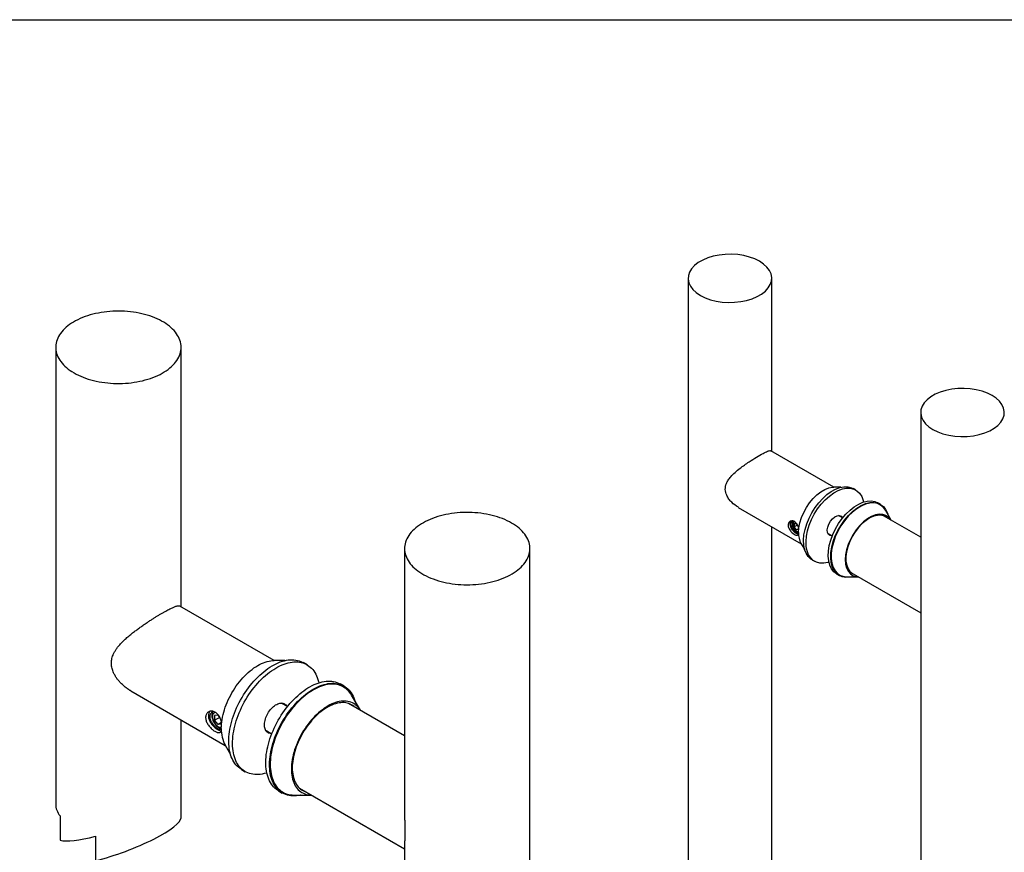
# Model space of a CAD drawing. Units: millimetres. Extents: x 16 to 889, y -25 to 584.
# Drawn here: x 353 to 605, y 371 to 584 of the extents above; entities that cross this region are included whole.
import ezdxf

# ---------------------------------------------------------------- set-up
doc = ezdxf.new("R2010")
doc.units = ezdxf.units.MM

msp = doc.modelspace()

# ---------------------------------------------------------------- linework, layer by layer
at = {"color": 7, "linetype": 'Continuous', "lineweight": 25, "ltscale": 2}
for p, q in [((40, 584), (830, 584)), ((523.9624, 517.9738), (523.9624, 191.3575)), ((545.2957, 473.8068), (545.2957, 517.9738)), ((362.5945, 500.3718), (362.5945, 383.724)), ((394.5945, 434.1212), (394.5945, 500.3718)), ((583.3004, 483.7187), (583.3004, 438.8683)), ((561.1415, 464.6592), (545.0758, 473.9337)), ((562.9403, 464.6525), (561.1207, 464.6593)), ((566.7192, 463.9411), (566.0828, 464.3084)), ((573.0125, 460.308), (572.3761, 460.6754)), ((536.747, 459.4974), (552.8089, 450.2251)), ((563.3814, 456.823), (562.3241, 457.4334)), ((562.5709, 457.2909), (562.5085, 457.4509)), ((562.5318, 457.4224), (562.6452, 457.248)), ((583.3004, 451.8671), (573.7848, 457.3604)), ((575.7873, 456.2044), (574.2895, 458.7759)), ((551.5937, 455.3475), (551.0045, 455.2948)), ((551.0045, 455.2948), (551.0045, 454.5091)), ((551.8501, 454.9973), (551.0045, 454.5091)), ((551.5937, 455.3475), (551.8119, 455.0761)), ((545.2957, 242.4536), (545.2957, 454.5623)), ((551.5937, 453.7761), (551.0045, 454.5091)), ((552.183, 454.1163), (551.5937, 453.7761)), ((552.1689, 453.8275), (551.5937, 453.7761)), ((552.183, 453.9801), (552.183, 454.1343)), ((559.6577, 452.8145), (560.715, 452.2041)), ((559.764, 452.6492), (559.9044, 452.672)), ((559.9788, 452.6291), (559.7711, 452.6401)), ((552.7984, 450.2431), (553.7142, 448.6707)), ((451.6016, 448.9891), (451.6016, 381.7205)), ((483.6016, 328.9153), (483.6016, 448.9891)), ((555.5837, 446.1214), (556.2201, 445.754)), ((561.8769, 442.4884), (562.5133, 442.121)), ((565.4521, 442.9262), (583.3004, 432.6227)), ((564.4788, 441.7814), (567.4546, 441.7702)), ((583.3004, 434.9831), (583.3004, 207.5151)), ((418.3632, 420.3999), (394.2744, 434.3061)), ((421.0615, 420.3898), (418.332, 420.4)), ((426.7298, 419.3226), (425.7752, 419.8737)), ((381.7747, 412.6552), (405.8642, 398.7486)), ((436.1696, 413.8731), (435.215, 414.4242)), ((421.7231, 408.6456), (420.1371, 409.5611)), ((440.3318, 407.7177), (438.0852, 411.5748)), ((451.6016, 401.2118), (437.3281, 409.4516)), ((438.7193, 408.6485), (438.7021, 408.7171)), ((394.5945, 380.298), (394.5945, 405.2545)), ((404.0415, 406.4323), (403.1576, 406.3533)), ((403.1576, 406.3533), (403.1576, 405.1747)), ((404.437, 405.9133), (403.1576, 405.1747)), ((404.0415, 404.0752), (403.1576, 405.1747)), ((404.0415, 406.4323), (404.3909, 405.9977)), ((404.9254, 404.5854), (404.0415, 404.0752)), ((404.9254, 404.3812), (404.9254, 404.673)), ((404.9042, 404.1523), (404.0415, 404.0752)), ((416.1374, 402.6327), (417.7234, 401.7172)), ((405.8485, 398.7757), (407.2223, 396.4171)), ((410.0264, 392.5932), (410.981, 392.0421)), ((419.4663, 387.1436), (420.4209, 386.5926)), ((424.8292, 387.8004), (451.6016, 372.345)), ((426.1523, 386.9779), (426.2203, 386.9973)), ((423.3691, 386.0831), (427.8328, 386.0664)), ((363.6998, 380.7882), (363.6998, 374.5172)), ((372.7508, 375.5632), (372.7508, 369.2922)), ((451.6016, 373.2363), (451.6016, 332.3413))]:
    msp.add_line(p, q, dxfattribs=at)
at = {"color": 7, "linetype": 'Continuous', "lineweight": 25, "ltscale": 2, "flags": 128}
for points in [[(527.0866, 513.6197), (528.295, 513.0193), (529.6448, 512.5297), (531.1061, 512.1616), (532.646, 511.9234), (534.2302, 511.8204), (535.8233, 511.8548), (537.3898, 512.0259), (538.8946, 512.3299), (540.3041, 512.7599), (541.5868, 513.3064), (542.7141, 513.9572), (543.6608, 514.6977), (544.4057, 515.5114), (544.9323, 516.3801), (545.2286, 517.2844), (545.2883, 518.2041), (545.1098, 519.1186), (544.6971, 520.0076), (544.0596, 520.8511), (543.2114, 521.6304), (542.1715, 522.328), (540.9631, 522.9283), (539.6132, 523.418), (538.152, 523.786), (536.6121, 524.0242), (535.0279, 524.1273), (533.4348, 524.0928), (531.8683, 523.9217), (530.3635, 523.6178), (528.954, 523.1877), (527.6713, 522.6412), (526.544, 521.9904), (525.5973, 521.2499), (524.8524, 520.4363), (524.3258, 519.5676), (524.0294, 518.6633), (523.9698, 517.7436), (524.1483, 516.829), (524.561, 515.9401), (525.1985, 515.0965), (526.0467, 514.3172), (527.0866, 513.6197)], [(367.2808, 493.8405), (367.8277, 493.5394), (368.3986, 493.2535), (368.9923, 492.9835), (369.6074, 492.7299), (370.2426, 492.4935), (370.8964, 492.2746), (371.5674, 492.0737), (372.254, 491.8914), (372.9548, 491.728), (373.6682, 491.5839), (374.3926, 491.4594), (375.1264, 491.3548), (375.8678, 491.2703), (376.6154, 491.2061), (377.3674, 491.1624), (378.1222, 491.1392), (378.8779, 491.1366), (379.6331, 491.1547), (380.3859, 491.1933), (381.1348, 491.2524), (381.878, 491.3318), (382.6138, 491.4314), (383.3407, 491.5509), (384.057, 491.6902), (384.7611, 491.8488), (385.4514, 492.0264), (386.1264, 492.2226), (386.7847, 492.4371), (387.4246, 492.6692), (388.0449, 492.9185), (388.644, 493.1845), (389.2208, 493.4665), (389.7738, 493.7639), (390.3019, 494.076), (390.8039, 494.4022), (391.2786, 494.7417), (391.725, 495.0938), (392.1421, 495.4576), (392.529, 495.8325), (392.8848, 496.2174), (393.2087, 496.6116), (393.5, 497.0142), (393.758, 497.4243), (393.9822, 497.841), (394.1721, 498.2633), (394.3272, 498.6904), (394.4472, 499.1211), (394.5318, 499.5547), (394.5808, 499.9901), (394.5942, 500.4263), (394.5719, 500.8625), (394.514, 501.2975), (394.4205, 501.7305), (394.2917, 502.1604), (394.1278, 502.5863), (393.9293, 503.0073), (393.6966, 503.4225), (393.4302, 503.8308), (393.1307, 504.2314), (392.7988, 504.6233), (392.4351, 505.0058), (392.0406, 505.378), (391.6161, 505.739), (391.1625, 506.088), (390.6809, 506.4242), (390.1723, 506.747), (389.6378, 507.0555), (389.0788, 507.3491), (388.4963, 507.6272), (387.8917, 507.889), (387.2664, 508.1341), (386.6218, 508.3618), (385.9592, 508.5718), (385.2802, 508.7634), (384.5863, 508.9363), (383.879, 509.0901), (383.1599, 509.2244), (382.4306, 509.339), (381.6928, 509.4336), (380.948, 509.5079), (380.198, 509.5619), (379.4445, 509.5954), (378.689, 509.6082), (377.9333, 509.6005), (377.1791, 509.5722), (376.4281, 509.5233), (375.6818, 509.4541), (374.9421, 509.3645), (374.2106, 509.2549), (373.4888, 509.1255), (372.7784, 508.9765), (372.081, 508.8084), (371.3981, 508.6214), (370.7313, 508.416), (370.082, 508.1927), (369.4517, 507.9519), (368.8418, 507.6942), (368.2537, 507.4201), (367.6887, 507.1303), (367.148, 506.8255), (366.6328, 506.5062), (366.1443, 506.1733), (365.6836, 505.8274), (365.2518, 505.4693), (364.8496, 505.0999), (364.4782, 504.7199), (364.1383, 504.3302), (363.8306, 503.9317), (363.5558, 503.5252), (363.3147, 503.1117), (363.1076, 502.6921), (362.935, 502.2673), (362.7975, 501.8383), (362.6951, 501.406), (362.6283, 500.9714), (362.597, 500.5354), (362.6015, 500.0991), (362.6416, 499.6634), (362.7174, 499.2293), (362.8286, 498.7977), (362.9749, 498.3697), (363.1561, 497.9461), (363.3718, 497.5279), (363.6214, 497.1161), (363.9044, 496.7115), (364.2203, 496.3151), (364.5681, 495.9278), (364.9473, 495.5503), (365.357, 495.1837), (365.7962, 494.8286), (366.2639, 494.4859), (366.7591, 494.1563), (367.2808, 493.8405)], [(601.5096, 488.0729), (600.3012, 488.6732), (598.9513, 489.1629), (597.4901, 489.5309), (595.9501, 489.7691), (594.3659, 489.8721), (592.7728, 489.8377), (591.2063, 489.6666), (589.7016, 489.3627), (588.2921, 488.9326), (587.0093, 488.3861), (585.882, 487.7353), (584.9354, 486.9948), (584.1904, 486.1811), (583.6639, 485.3125), (583.3675, 484.4082), (583.3079, 483.4885), (583.4864, 482.5739), (583.899, 481.6849), (584.5365, 480.8414), (585.3847, 480.0621), (586.4246, 479.3645), (587.633, 478.7642), (588.9829, 478.2746), (590.4441, 477.9065), (591.984, 477.6683), (593.5682, 477.5653), (595.1614, 477.5997), (596.7278, 477.7708), (598.2326, 478.0748), (599.6421, 478.5048), (600.9248, 479.0513), (602.0521, 479.7021), (602.9988, 480.4426), (603.7437, 481.2563), (604.2703, 482.125), (604.5667, 483.0293), (604.6263, 483.949), (604.4478, 484.8635), (604.0352, 485.7525), (603.3976, 486.596), (602.5495, 487.3753), (601.5096, 488.0729)], [(553.7965, 453.8878), (554.2281, 455.3175), (554.8073, 456.7449), (555.5211, 458.1381), (556.3535, 459.466), (557.286, 460.699), (558.2977, 461.8094), (559.3661, 462.7726), (560.4672, 463.5669), (561.5766, 464.1746), (562.6693, 464.5822), (563.721, 464.7806), (564.7082, 464.7653), (565.6088, 464.5366), (566.0828, 464.3084)], [(552.1366, 453.0791), (552.2211, 454.306), (552.4724, 455.597), (552.8836, 456.9169), (553.4435, 458.2298), (554.1368, 459.4998), (554.9447, 460.6922), (555.845, 461.7746), (556.8132, 462.7173), (557.8229, 463.4948), (558.8466, 464.0858), (559.8564, 464.4741), (560.8246, 464.6492), (561.1207, 464.6593)], [(554.4329, 453.5204), (554.8645, 454.9501), (555.4437, 456.3775), (556.1574, 457.7707), (556.9899, 459.0986), (557.9224, 460.3316), (558.9341, 461.442), (560.0025, 462.4052), (561.1036, 463.1995), (562.213, 463.8073), (563.3057, 464.2149), (564.3574, 464.4132), (565.3446, 464.3979), (566.2452, 464.1692), (567.0392, 463.7323), (567.7087, 463.0969), (568.2389, 462.2773), (568.6179, 461.2917), (568.7208, 460.876)], [(574.2895, 458.7759), (573.7758, 459.4795), (573.0716, 460.0768), (572.243, 460.4663), (571.3094, 460.6389), (570.2927, 460.5907), (569.2166, 460.3227), (568.1065, 459.8412), (566.9884, 459.1575), (565.8883, 458.2876), (564.8323, 457.2519), (563.8449, 456.0747), (562.9493, 454.7836), (562.1666, 453.4089), (561.5151, 451.9827), (561.01, 450.5385), (560.6631, 449.1102), (560.4827, 447.7311), (560.4729, 446.4338), (560.634, 445.2484), (560.9622, 444.203), (561.4498, 443.3218), (562.0854, 442.6257), (562.854, 442.1309), (563.7377, 441.849), (564.4788, 441.7814)], [(562.3361, 455.3668), (563.235, 456.6371), (564.2209, 457.7944), (565.2716, 458.8129), (566.3639, 459.67), (567.4731, 460.3463), (568.5746, 460.8269), (569.6438, 461.101), (570.6567, 461.1624), (571.5908, 461.0098), (572.3761, 460.6754)], [(562.9725, 454.9994), (563.8714, 456.2697), (564.8573, 457.427), (565.908, 458.4456), (567.0002, 459.3026), (568.1095, 459.979), (569.211, 460.4595), (570.2802, 460.7336), (571.2931, 460.795), (572.2271, 460.6424), (573.0615, 460.2792), (573.7775, 459.7135), (574.3591, 458.958), (574.7934, 458.0295), (574.8819, 457.7588)], [(478.9153, 455.5204), (478.3684, 455.8215), (477.7974, 456.1074), (477.2038, 456.3775), (476.5886, 456.631), (475.9535, 456.8675), (475.2997, 457.0864), (474.6287, 457.2872), (473.9421, 457.4695), (473.2412, 457.6329), (472.5279, 457.777), (471.8035, 457.9015), (471.0697, 458.0061), (470.3282, 458.0906), (469.5806, 458.1548), (468.8286, 458.1985), (468.0739, 458.2217), (467.3181, 458.2243), (466.563, 458.2062), (465.8101, 458.1676), (465.0613, 458.1086), (464.3181, 458.0291), (463.5823, 457.9295), (462.8554, 457.81), (462.1391, 457.6708), (461.435, 457.5122), (460.7447, 457.3345), (460.0696, 457.1383), (459.4114, 456.9239), (458.7714, 456.6917), (458.1512, 456.4424), (457.552, 456.1765), (456.9753, 455.8945), (456.4223, 455.5971), (455.8942, 455.2849), (455.3922, 454.9587), (454.9175, 454.6192), (454.4711, 454.2671), (454.054, 453.9033), (453.6671, 453.5285), (453.3113, 453.1435), (452.9874, 452.7493), (452.6961, 452.3467), (452.4381, 451.9366), (452.2139, 451.5199), (452.024, 451.0976), (451.8689, 450.6706), (451.7489, 450.2398), (451.6643, 449.8062), (451.6152, 449.3708), (451.6018, 448.9346), (451.6242, 448.4985), (451.6821, 448.0634), (451.7756, 447.6305), (451.9044, 447.2005), (452.0682, 446.7746), (452.2667, 446.3536), (452.4994, 445.9385), (452.7658, 445.5302), (453.0653, 445.1296), (453.3973, 444.7376), (453.7609, 444.3551), (454.1555, 443.9829), (454.58, 443.6219), (455.0336, 443.2729), (455.5152, 442.9367), (456.0238, 442.6139), (456.5582, 442.3054), (457.1173, 442.0118), (457.6998, 441.7338), (458.3043, 441.4719), (458.9296, 441.2269), (459.5743, 440.9991), (460.2369, 440.7892), (460.9159, 440.5975), (461.6098, 440.4246), (462.3171, 440.2708), (463.0362, 440.1365), (463.7655, 440.0219), (464.5033, 439.9273), (465.248, 439.853), (465.998, 439.799), (466.7516, 439.7656), (467.5071, 439.7527), (468.2628, 439.7604), (469.017, 439.7887), (469.768, 439.8376), (470.5142, 439.9069), (471.254, 439.9964), (471.9855, 440.106), (472.7073, 440.2354), (473.4177, 440.3844), (474.1151, 440.5525), (474.798, 440.7395), (475.4648, 440.9449), (476.1141, 441.1683), (476.7444, 441.4091), (477.3542, 441.6668), (477.9424, 441.9408), (478.5074, 442.2306), (479.0481, 442.5355), (479.5633, 442.8547), (480.0517, 443.1877), (480.5124, 443.5335), (480.9443, 443.8916), (481.3464, 444.261), (481.7179, 444.641), (482.0578, 445.0307), (482.3655, 445.4292), (482.6402, 445.8357), (482.8814, 446.2492), (483.0885, 446.6688), (483.261, 447.0936), (483.3986, 447.5227), (483.501, 447.955), (483.5678, 448.3896), (483.5991, 448.8255), (483.5946, 449.2618), (483.5544, 449.6975), (483.4787, 450.1316), (483.3675, 450.5632), (483.2212, 450.9912), (483.04, 451.4148), (482.8243, 451.833), (482.5747, 452.2448), (482.2916, 452.6494), (481.9758, 453.0458), (481.6279, 453.4332), (481.2487, 453.8106), (480.8391, 454.1773), (480.3999, 454.5323), (479.9322, 454.8751), (479.4369, 455.2047), (478.9153, 455.5204)], [(559.5708, 454.4894), (559.8436, 455.2604), (560.2608, 455.9947), (560.7854, 456.627), (561.3709, 457.1012), (561.9651, 457.3752), (562.5153, 457.4246), (562.9725, 457.245), (563.2816, 456.8806)], [(575.7978, 456.1864), (575.7026, 456.3411), (575.1398, 457.0037), (574.4439, 457.469), (573.634, 457.7243), (572.732, 457.7628), (571.7627, 457.5833), (570.7524, 457.1907), (569.7287, 456.5957), (568.7196, 455.8147), (567.7525, 454.8688), (566.8538, 453.7839), (566.0481, 452.5895), (565.3573, 451.3184), (564.8003, 450.005), (564.3922, 448.6853), (564.1442, 447.3952), (564.0631, 446.17), (564.1511, 445.043), (564.4057, 444.0451), (564.8201, 443.2033), (565.3829, 442.5407), (566.0787, 442.0754), (566.8887, 441.8201), (567.4755, 441.7702)], [(574.8411, 456.7506), (574.7385, 456.8399), (574.0358, 457.2677), (573.2211, 457.4819), (572.318, 457.4761), (571.3525, 457.2507), (570.3522, 456.8119), (569.3461, 456.1726), (568.3629, 455.3511), (567.4311, 454.3709), (566.5774, 453.2604), (565.8264, 452.0514), (565.1996, 450.7788), (564.7152, 449.4791), (564.387, 448.1898), (564.2246, 446.9478), (564.2324, 445.7891), (564.4105, 444.7468), (564.7535, 443.851), (565.2517, 443.1274), (565.8907, 442.597), (566.5084, 442.3165)], [(551.1508, 455.8124), (551.1093, 455.8102), (550.8252, 455.6865), (550.658, 455.3915), (550.6333, 454.9702), (550.7548, 454.4868), (551.004, 454.0147), (551.343, 453.626), (551.7202, 453.3797), (552.0781, 453.3134), (552.1401, 453.3226)], [(561.8769, 442.4884), (561.8279, 442.5172), (561.1119, 443.0829), (560.5303, 443.8385), (560.096, 444.767), (559.8188, 445.8477), (559.7048, 447.0566), (559.7566, 448.3665), (559.973, 449.7483), (560.3493, 451.171), (560.8769, 452.6029), (561.5441, 454.012), (562.3361, 455.3668)], [(565.6558, 441.777), (565.2456, 441.6955), (564.2327, 441.6341), (563.2986, 441.7867), (562.4643, 442.1499), (561.7483, 442.7155), (561.1667, 443.4711), (560.7324, 444.3996), (560.4552, 445.4804), (560.3412, 446.6892), (560.393, 447.9991), (560.6094, 449.3809), (560.9857, 450.8036), (561.5133, 452.2355), (562.1805, 453.6446), (562.9725, 454.9994)], [(555.5837, 446.1214), (555.2637, 446.3302), (554.5941, 446.9655), (554.064, 447.7852), (553.685, 448.7708), (553.4657, 449.9004), (553.411, 451.1486), (553.5221, 452.4878), (553.7965, 453.8878)], [(559.8753, 445.5535), (559.6336, 445.4802), (558.5819, 445.2819), (557.5947, 445.2972), (556.6941, 445.5259), (555.9001, 445.9628), (555.2305, 446.5981), (554.7004, 447.4178), (554.3214, 448.4034), (554.1021, 449.533), (554.0474, 450.7813), (554.1585, 452.1204), (554.4329, 453.5204)], [(560.6152, 452.2617), (560.181, 452.3322), (559.7861, 452.6215), (559.5407, 453.1086), (559.4668, 453.7503), (559.5708, 454.4894)], [(404.8558, 403.0297), (404.8685, 403.5989), (404.9067, 404.1813), (404.9702, 404.7753), (405.059, 405.3792), (405.1726, 405.9913), (405.3108, 406.61), (405.4733, 407.2337), (405.6596, 407.8605), (405.8691, 408.4888), (406.1014, 409.1169), (406.3557, 409.7429), (406.6314, 410.3653), (406.9277, 410.9823), (407.2439, 411.5922), (407.5789, 412.1934), (407.932, 412.7841), (408.3021, 413.3628), (408.6883, 413.9279), (409.0894, 414.4779), (409.5045, 415.0112), (409.9322, 415.5263), (410.3716, 416.0219), (410.8213, 416.4966), (411.2801, 416.9491), (411.7468, 417.3782), (412.2201, 417.7826), (412.6987, 418.1614), (413.1813, 418.5133), (413.6665, 418.8375), (414.1531, 419.1332), (414.6397, 419.3993), (415.125, 419.6354), (415.6076, 419.8406), (416.0862, 420.0145), (416.5595, 420.1565), (417.0262, 420.2663), (417.485, 420.3435), (417.9347, 420.388), (418.332, 420.4)], [(407.3458, 404.2428), (407.5268, 404.9226), (407.7313, 405.6053), (407.9588, 406.2895), (408.2089, 406.9736), (408.4809, 407.656), (408.7742, 408.3351), (409.0883, 409.0095), (409.4223, 409.6777), (409.7755, 410.338), (410.1471, 410.989), (410.5362, 411.6292), (410.9421, 412.2573), (411.3637, 412.8716), (411.8002, 413.471), (412.2504, 414.0539), (412.7134, 414.6191), (413.1882, 415.1654), (413.6737, 415.6914), (414.1688, 416.1959), (414.6723, 416.6779), (415.1831, 417.1363), (415.7001, 417.5699), (416.222, 417.9779), (416.7478, 418.3592), (417.2762, 418.7131), (417.806, 419.0387), (418.336, 419.3354), (418.865, 419.6023), (419.3918, 419.8389), (419.9153, 420.0448), (420.4342, 420.2193), (420.9473, 420.3621), (421.4536, 420.473), (421.9518, 420.5516), (422.4408, 420.5977), (422.9196, 420.6114), (423.3869, 420.5924), (423.8419, 420.5409), (424.2834, 420.457), (424.7104, 420.3409), (425.122, 420.1929), (425.5172, 420.0132), (425.7752, 419.8737)], [(408.3003, 403.6917), (408.4813, 404.3715), (408.6859, 405.0542), (408.9134, 405.7384), (409.1635, 406.4225), (409.4355, 407.1049), (409.7288, 407.7841), (410.0429, 408.4585), (410.3769, 409.1266), (410.7301, 409.7869), (411.1017, 410.4379), (411.4908, 411.0782), (411.8967, 411.7062), (412.3183, 412.3205), (412.7547, 412.9199), (413.205, 413.5028), (413.668, 414.0681), (414.1428, 414.6143), (414.6283, 415.1403), (415.1234, 415.6448), (415.6269, 416.1269), (416.1377, 416.5852), (416.6547, 417.0188), (417.1766, 417.4268), (417.7024, 417.8082), (418.2308, 418.162), (418.7606, 418.4877), (419.2906, 418.7843), (419.8196, 419.0512), (420.3464, 419.2879), (420.8699, 419.4937), (421.3888, 419.6682), (421.9019, 419.8111), (422.4082, 419.9219), (422.9064, 420.0005), (423.3954, 420.0467), (423.8741, 420.0603), (424.3415, 420.0413), (424.7965, 419.9899), (425.238, 419.906), (425.665, 419.7898), (426.0766, 419.6418), (426.4718, 419.4621), (426.8498, 419.2512), (427.2097, 419.0095), (427.5507, 418.7377), (427.8719, 418.4363), (428.1728, 418.106), (428.4525, 417.7475), (428.7105, 417.3617), (428.9461, 416.9495), (429.1589, 416.5118), (429.3484, 416.0495), (429.5141, 415.5637), (429.6556, 415.0555), (429.7321, 414.725)], [(420.155, 406.4612), (420.568, 407.0834), (420.9964, 407.6912), (421.4391, 408.2834), (421.8952, 408.8586), (422.3636, 409.4155), (422.8433, 409.9529), (423.3331, 410.4695), (423.8321, 410.9641), (424.339, 411.4357), (424.8527, 411.8831), (425.3721, 412.3055), (425.8959, 412.7017), (426.4229, 413.0709), (426.9521, 413.4123), (427.4821, 413.7251), (428.0118, 414.0085), (428.54, 414.262), (429.0655, 414.485), (429.5871, 414.6769), (430.1036, 414.8374), (430.6138, 414.966), (431.1166, 415.0625), (431.6108, 415.1267), (432.0954, 415.1583), (432.5692, 415.1574), (433.0312, 415.1239), (433.4803, 415.058), (433.9154, 414.9597), (434.3357, 414.8293), (434.7401, 414.6671), (435.1278, 414.4735), (435.215, 414.4242)], [(421.1096, 405.9102), (421.5226, 406.5323), (421.951, 407.1401), (422.3937, 407.7323), (422.8498, 408.3075), (423.3182, 408.8644), (423.7979, 409.4018), (424.2877, 409.9184), (424.7867, 410.413), (425.2936, 410.8846), (425.8073, 411.3321), (426.3267, 411.7544), (426.8505, 412.1506), (427.3775, 412.5198), (427.9067, 412.8612), (428.4367, 413.174), (428.9664, 413.4574), (429.4946, 413.7109), (430.0201, 413.9339), (430.5417, 414.1258), (431.0581, 414.2863), (431.5684, 414.4149), (432.0712, 414.5114), (432.5654, 414.5756), (433.05, 414.6072), (433.5238, 414.6063), (433.9858, 414.5729), (434.4349, 414.5069), (434.87, 414.4086), (435.2903, 414.2782), (435.6947, 414.116), (436.0824, 413.9224), (436.4524, 413.6977), (436.804, 413.4425), (437.1362, 413.1574), (437.4485, 412.843), (437.74, 412.5001), (438.0101, 412.1294), (438.2582, 411.7317), (438.4837, 411.308), (438.6862, 410.8591), (438.8651, 410.3862), (438.9738, 410.0492)], [(438.0852, 411.5748), (437.8634, 411.9294), (437.596, 412.2978), (437.3074, 412.6383), (436.9979, 412.9504), (436.6685, 413.2332), (436.3198, 413.4861), (435.9526, 413.7085), (435.5679, 413.8999), (435.1664, 414.0599), (434.7491, 414.188), (434.3169, 414.2841), (433.8709, 414.3479), (433.4121, 414.3792), (432.9415, 414.3779), (432.4603, 414.3442), (431.9694, 414.2779), (431.4701, 414.1794), (430.9635, 414.0488), (430.4508, 413.8864), (429.9331, 413.6926), (429.4116, 413.4678), (428.8876, 413.2127), (428.3622, 412.9276), (427.8366, 412.6134), (427.3121, 412.2706), (426.7899, 411.9002), (426.2711, 411.503), (425.757, 411.0798), (425.2487, 410.6317), (424.7474, 410.1597), (424.2543, 409.6648), (423.7705, 409.1483), (423.2971, 408.6112), (422.8352, 408.0549), (422.3858, 407.4805), (421.9501, 406.8895), (421.5289, 406.2832), (421.1233, 405.663), (420.7342, 405.0303), (420.3625, 404.3866), (420.009, 403.7333), (419.6746, 403.0719), (419.36, 402.404), (419.066, 401.7312), (418.7932, 401.0548), (418.5422, 400.3766), (418.3137, 399.6981), (418.1081, 399.0208), (417.926, 398.3463), (417.7677, 397.6761), (417.6336, 397.0118), (417.5241, 396.3549), (417.4393, 395.7069), (417.3795, 395.0693), (417.3448, 394.4436), (417.3353, 393.8313), (417.351, 393.2336), (417.3919, 392.6521), (417.4578, 392.088), (417.5487, 391.5426), (417.6643, 391.0172), (417.8043, 390.513), (417.9685, 390.0311), (418.1564, 389.5728), (418.3677, 389.1389), (418.6018, 388.7306), (418.8581, 388.3487), (419.1362, 387.9941), (419.4354, 387.6677), (419.7549, 387.3702), (420.094, 387.1023), (420.4521, 386.8646), (420.8281, 386.6576), (421.2214, 386.4819), (421.6309, 386.3377), (422.0557, 386.2256), (422.4949, 386.1456), (422.9475, 386.0981), (423.3691, 386.0831)], [(416.0072, 405.1452), (416.1078, 405.502), (416.2319, 405.8604), (416.3783, 406.2172), (416.5459, 406.5695), (416.7331, 406.9142), (416.9385, 407.2484), (417.1602, 407.5693), (417.3964, 407.874), (417.6451, 408.1601), (417.904, 408.425), (418.1711, 408.6665), (418.444, 408.8825), (418.7205, 409.0713), (418.998, 409.2311), (419.2744, 409.3607), (419.5472, 409.4588), (419.8141, 409.5248), (420.0728, 409.558), (420.3211, 409.5581), (420.5569, 409.5251), (420.7782, 409.4594), (420.9831, 409.3614), (421.1699, 409.232), (421.3369, 409.0724), (421.4827, 408.8838), (421.5734, 408.732)], [(420.5072, 409.3475), (420.4556, 409.4893), (420.4316, 409.547)], [(420.4486, 409.5446), (420.5281, 409.4349), (420.6188, 409.2831)], [(440.3317, 407.7177), (440.1174, 408.0531), (439.8651, 408.3881), (439.5914, 408.6949), (439.2969, 408.9725), (438.9826, 409.2203), (438.6493, 409.4375), (438.2979, 409.6235), (437.9293, 409.7779), (437.5446, 409.9002), (437.1448, 409.99), (436.731, 410.0472), (436.3044, 410.0715), (435.8661, 410.0629), (435.4173, 410.0215), (434.9593, 409.9473), (434.4933, 409.8406), (434.0205, 409.7016), (433.5424, 409.5307), (433.0601, 409.3284), (432.575, 409.0952), (432.0885, 408.8318), (431.6019, 408.5389), (431.1165, 408.2173), (430.6336, 407.8679), (430.1545, 407.4917), (429.6807, 407.0896), (429.2133, 406.6628), (428.7537, 406.2124), (428.3031, 405.7397), (427.8627, 405.246), (427.4338, 404.7326), (427.0175, 404.201), (426.615, 403.6525), (426.2274, 403.0888), (425.8558, 402.5113), (425.501, 401.9216), (425.1643, 401.3214), (424.8463, 400.7122), (424.5481, 400.0958), (424.2704, 399.4739), (424.0141, 398.8481), (423.7797, 398.2201), (423.568, 397.5918), (423.3796, 396.9647), (423.2148, 396.3407), (423.0743, 395.7214), (422.9583, 395.1086), (422.8673, 394.5039), (422.8014, 393.9089), (422.7608, 393.3254), (422.7457, 392.7548), (422.7561, 392.1989), (422.7919, 391.659), (422.853, 391.1366), (422.9394, 390.6333), (423.0507, 390.1504), (423.1866, 389.6892), (423.3469, 389.2509), (423.5309, 388.8368), (423.7383, 388.448), (423.9685, 388.0856), (424.2208, 387.7506), (424.4945, 387.4438), (424.7889, 387.1662), (425.1032, 386.9184), (425.4366, 386.7012), (425.788, 386.5152), (426.1566, 386.3608), (426.5413, 386.2386), (426.9411, 386.1487), (427.3548, 386.0916), (427.7815, 386.0672), (427.8327, 386.0665)], [(438.9126, 408.537), (438.7425, 408.6843), (438.4309, 408.9175), (438.1007, 409.1202), (437.7529, 409.2919), (437.3884, 409.432), (437.0083, 409.5402), (436.6136, 409.6162), (436.2055, 409.6597), (435.785, 409.6707), (435.3535, 409.649), (434.9121, 409.5948), (434.4621, 409.5082), (434.0047, 409.3895), (433.5413, 409.239), (433.0732, 409.0571), (432.6016, 408.8443), (432.128, 408.6013), (431.6537, 408.3287), (431.1799, 408.0272), (430.7081, 407.6979), (430.2397, 407.3415), (429.7758, 406.9592), (429.3179, 406.5519), (428.8672, 406.1208), (428.425, 405.6672), (427.9926, 405.1924), (427.5712, 404.6976), (427.162, 404.1844), (426.7661, 403.6541), (426.3847, 403.1082), (426.0189, 402.5483), (425.6696, 401.9761), (425.3379, 401.393), (425.0248, 400.8008), (424.731, 400.2011), (424.4575, 399.5957), (424.205, 398.9862), (423.9742, 398.3744), (423.7658, 397.762), (423.5804, 397.1508), (423.4185, 396.5425), (423.2805, 395.9387), (423.1669, 395.3413), (423.078, 394.7519), (423.0139, 394.1722), (422.975, 393.6038), (422.9613, 393.0484), (422.9729, 392.5075), (423.0097, 391.9826), (423.0716, 391.4752), (423.1585, 390.9869), (423.27, 390.5189), (423.4059, 390.0725), (423.5658, 389.6492), (423.7493, 389.2499), (423.9558, 388.876), (424.1847, 388.5284), (424.4354, 388.2081), (424.7072, 387.916), (424.9993, 387.6531), (425.3108, 387.4199), (425.641, 387.2172), (425.9888, 387.0455), (426.3533, 386.9054), (426.4136, 386.8857)], [(402.8033, 407.3944), (402.7291, 407.3122), (402.6261, 407.1557), (402.5464, 406.9731), (402.4911, 406.7668), (402.4611, 406.5401), (402.4568, 406.2961), (402.4783, 406.0385), (402.5252, 405.7709), (402.5969, 405.4973), (402.6922, 405.2217), (402.81, 404.9481), (402.9483, 404.6805), (403.1052, 404.4228), (403.2784, 404.1787), (403.4654, 403.9519), (403.6634, 403.7455), (403.8696, 403.5627), (404.0809, 403.406), (404.2944, 403.2778), (404.5067, 403.18), (404.715, 403.1139), (404.8559, 403.0872)], [(403.4213, 407.1293), (403.2733, 407.1216), (403.1158, 407.0816), (402.9747, 407.009), (402.8527, 406.905), (402.752, 406.7716), (402.6742, 406.6111), (402.6208, 406.4264), (402.5928, 406.2208), (402.5907, 405.9979), (402.6144, 405.7617), (402.6636, 405.5165), (402.7374, 405.2666), (402.8344, 405.0164), (402.953, 404.7705), (403.091, 404.5332), (403.246, 404.3088), (403.4152, 404.1012), (403.5956, 403.9142), (403.7839, 403.7511), (403.9768, 403.6148), (404.1708, 403.5078), (404.3626, 403.4319), (404.5486, 403.3885), (404.7256, 403.3784), (404.8611, 403.395)], [(417.5737, 401.8036), (417.3897, 401.8067), (417.1539, 401.8396), (416.9326, 401.9054), (416.7277, 402.0033), (416.5409, 402.1327), (416.3739, 402.2923), (416.2281, 402.4809), (416.1047, 402.6968), (416.0048, 402.9381), (415.9291, 403.2029), (415.8785, 403.4888), (415.8532, 403.7934), (415.8536, 404.1142), (415.8795, 404.4483), (415.9309, 404.793), (416.0072, 405.1452)], [(419.4663, 387.1436), (419.1835, 387.3191), (418.832, 387.5742), (418.4997, 387.8593), (418.1875, 388.1737), (417.896, 388.5167), (417.6259, 388.8874), (417.3778, 389.2851), (417.1522, 389.7088), (416.9498, 390.1576), (416.7709, 390.6305), (416.6159, 391.1264), (416.4852, 391.6442), (416.3791, 392.1827), (416.2979, 392.7406), (416.2416, 393.3168), (416.2105, 393.9099), (416.2046, 394.5186), (416.224, 395.1414), (416.2685, 395.7771), (416.3381, 396.424), (416.4327, 397.0809), (416.5519, 397.7462), (416.6956, 398.4183), (416.8634, 399.0958), (417.0549, 399.7771), (417.2697, 400.4607), (417.5074, 401.145), (417.7673, 401.8285), (418.0489, 402.5097), (418.3516, 403.1869), (418.6746, 403.8587), (419.0173, 404.5235), (419.3788, 405.1799), (419.7583, 405.8263), (420.155, 406.4612)], [(425.1346, 386.0765), (425.0222, 386.0508), (424.5194, 385.9543), (424.0251, 385.8901), (423.5405, 385.8584), (423.0667, 385.8593), (422.6048, 385.8928), (422.1557, 385.9588), (421.7205, 386.057), (421.3002, 386.1874), (420.8958, 386.3496), (420.5082, 386.5433), (420.1381, 386.768), (419.7866, 387.0232), (419.4543, 387.3083), (419.1421, 387.6226), (418.8506, 387.9656), (418.5805, 388.3363), (418.3324, 388.734), (418.1068, 389.1577), (417.9044, 389.6066), (417.7254, 390.0794), (417.5705, 390.5753), (417.4398, 391.0931), (417.3337, 391.6316), (417.2525, 392.1895), (417.1962, 392.7657), (417.1651, 393.3588), (417.1592, 393.9675), (417.1786, 394.5903), (417.2231, 395.226), (417.2927, 395.873), (417.3872, 396.5298), (417.5065, 397.1951), (417.6502, 397.8672), (417.818, 398.5447), (418.0095, 399.226), (418.2243, 399.9096), (418.462, 400.5939), (418.7219, 401.2775), (419.0035, 401.9586), (419.3062, 402.6358), (419.6292, 403.3076), (419.9718, 403.9724), (420.3334, 404.6288), (420.7129, 405.2752), (421.1096, 405.9102)], [(410.0264, 392.5932), (409.9064, 392.6646), (409.5465, 392.9063), (409.2055, 393.1781), (408.8843, 393.4795), (408.5834, 393.8098), (408.3037, 394.1683), (408.0457, 394.5541), (407.8101, 394.9663), (407.5973, 395.4041), (407.4078, 395.8663), (407.2421, 396.3521), (407.1006, 396.8603), (406.9835, 397.3897), (406.8911, 397.9391), (406.8237, 398.5073), (406.7814, 399.093), (406.7643, 399.6949), (406.7724, 400.3116), (406.8057, 400.9418), (406.8641, 401.5839), (406.9476, 402.2365), (407.0558, 402.8982), (407.1887, 403.5675), (407.3458, 404.2428)], [(416.4639, 391.7413), (416.322, 391.6965), (415.8089, 391.5537), (415.3026, 391.4428), (414.8044, 391.3642), (414.3154, 391.3181), (413.8366, 391.3044), (413.3693, 391.3234), (412.9143, 391.3749), (412.4728, 391.4588), (412.0458, 391.5749), (411.6342, 391.723), (411.239, 391.9027), (410.861, 392.1136), (410.5011, 392.3552), (410.1601, 392.627), (409.8389, 392.9285), (409.538, 393.2588), (409.2583, 393.6172), (409.0003, 394.003), (408.7647, 394.4152), (408.5519, 394.853), (408.3624, 395.3153), (408.1967, 395.801), (408.0551, 396.3092), (407.9381, 396.8386), (407.8457, 397.388), (407.7783, 397.9562), (407.736, 398.542), (407.7189, 399.1439), (407.727, 399.7606), (407.7603, 400.3907), (407.8187, 401.0328), (407.9022, 401.6854), (408.0104, 402.3471), (408.1433, 403.0164), (408.3003, 403.6917)], [(416.297, 402.3848), (416.4933, 402.4161), (416.5076, 402.4191)], [(416.6191, 402.3547), (416.4351, 402.3577), (416.3076, 402.3712)]]:
    msp.add_lwpolyline(points, dxfattribs=at)
at = {"color": 7, "linetype": 'Continuous', "lineweight": 25, "ltscale": 4}
for centre, radius, start, end in [((552.6464, 455.1331), 2.0791, 156.685559, 255.808622), ((557.7284, 452.8888), 5.595, 178.050609, 208.220318), ((413.349, 402.7688), 8.4973, 178.240805, 208.030123)]:
    msp.add_arc(centre, radius, start, end, dxfattribs=at)
for centre, major_axis, ratio, start_param, end_param in [((378.5945, 384.7318), (15.9847, 1.3663), 0.51154658, 3.09789633, 3.47177765), ((378.5945, 374.7552), (15.9557, 5.8022), 0.20502997, 4.26408802, 6.20876567), ((378.5945, 381.0262), (15.9557, 5.8022), 0.20502997, 3.44105433, 4.26408802)]:
    msp.add_ellipse(centre, major_axis=major_axis, ratio=ratio, start_param=start_param, end_param=end_param, dxfattribs=at)
at = {"color": 7, "linetype": 'Continuous', "lineweight": 25, "ltscale": 2}
for points, knots in [([(536.7822, 459.5507), (536.1792, 459.9269), (535.2664, 460.4962), (534.34, 461.6256), (533.6913, 462.7165), (533.3304, 464.1015), (533.5913, 465.4413), (534.1692, 466.5024), (534.9104, 467.4499), (535.9256, 468.4482), (537.1214, 469.4321), (538.3415, 470.3348), (539.7746, 471.3209), (541.4695, 472.3955), (543.1184, 473.3431), (544.2836, 473.8755), (544.8979, 474.0816), (545.0037, 473.907), (545.0308, 473.8623)], [0, 0, 0, 0, 0.08788941, 0.1330378, 0.17919589, 0.24682802, 0.31466011, 0.3587577, 0.40408204, 0.46485287, 0.52736966, 0.57833325, 0.630644, 0.71607317, 0.80175544, 0.88227416, 0.9698682, 1, 1, 1, 1]), ([(552.2428, 453.9133), (552.2425, 453.9169), (552.2227, 454.1158), (552.0752, 454.5651), (551.7938, 455.1719), (551.391, 455.6761), (550.9195, 455.994), (550.4303, 456.0957), (549.9815, 455.9828), (549.6351, 455.6715), (549.4553, 455.2018), (549.4753, 454.6414), (549.6836, 454.0553), (550.0467, 453.4912), (550.5143, 452.9965), (551.0121, 452.6251), (551.4708, 452.4126), (551.8403, 452.3923), (552.0739, 452.4918), (552.1397, 452.6609), (552.1572, 452.7058)], [0, 0, 0, 0, 0.00111092, 0.06158356, 0.12309389, 0.18542231, 0.2465837, 0.30639906, 0.36679036, 0.42875925, 0.49089465, 0.55155503, 0.61140974, 0.67226992, 0.73448913, 0.79631798, 0.85651754, 0.91642891, 0.97779444, 1, 1, 1, 1]), ([(550.2381, 456.0104), (550.2048, 455.9837), (550.0506, 455.8598), (549.9346, 455.4743), (549.9431, 454.9262), (550.1529, 454.3414), (550.5161, 453.7821), (550.9875, 453.2864), (551.485, 452.9185), (551.8945, 452.7107), (552.0847, 452.7071), (552.1572, 452.7058)], [0, 0, 0, 0, 0.03556033, 0.16491235, 0.29067175, 0.41440982, 0.54051778, 0.6699964, 0.79865936, 0.92329654, 1, 1, 1, 1]), ([(550.8395, 455.9755), (550.7598, 455.9619), (550.5532, 455.9269), (550.3106, 455.6792), (550.1641, 455.2934), (550.1836, 454.8232), (550.3573, 454.3316), (550.6588, 453.858), (551.0453, 453.4457), (551.4595, 453.1354), (551.8373, 452.9716), (552.1072, 452.9354), (552.2113, 453.0146), (552.2441, 453.0395)], [0, 0, 0, 0, 0.06297292, 0.16332099, 0.26385548, 0.36241315, 0.45992357, 0.5588245, 0.65951111, 0.75960338, 0.85754524, 0.95517592, 1, 1, 1, 1]), ([(583.304, 438.9639), (583.3028, 438.9001), (583.2938, 438.3862), (583.3249, 437.5125), (583.3573, 436.3615), (583.3633, 435.7267), (583.3664, 435.4034)], [0, 0, 0, 0, 0.0507151, 0.40899619, 0.69907707, 1, 1, 1, 1]), ([(583.3664, 435.4034), (583.3633, 435.1108), (583.3571, 434.5127), (583.3243, 433.7973), (583.291, 433.3623), (583.302, 433.2141), (583.3027, 433.204)], [0, 0, 0, 0, 0.29679553, 0.60646263, 0.97311311, 1, 1, 1, 1]), ([(381.7786, 412.662), (381.704, 412.7024), (381.3497, 412.8942), (380.7436, 413.3138), (379.9708, 413.9178), (379.2886, 414.5578), (378.6977, 415.2065), (378.1914, 415.8577), (377.7425, 416.5505), (377.3983, 417.2147), (377.1504, 417.831), (376.9793, 418.3942), (376.8645, 418.9698), (376.811, 419.5483), (376.8213, 420.1193), (376.8926, 420.6846), (377.0259, 421.2447), (377.2355, 421.8478), (377.5339, 422.482), (377.9322, 423.1475), (378.3989, 423.7966), (378.9857, 424.5033), (379.7007, 425.2583), (380.5601, 426.0662), (381.4866, 426.8626), (382.4106, 427.6008), (383.3043, 428.2778), (384.1626, 428.9016), (385.0421, 429.518), (385.8786, 430.085), (386.6557, 430.5975), (387.3758, 431.0612), (388.0895, 431.51), (388.7844, 431.9364), (389.448, 432.3331), (390.0827, 432.7022), (390.6875, 433.0426), (391.2403, 433.3418), (391.7348, 433.5972), (392.1781, 433.8138), (392.5829, 433.9974), (392.956, 434.1499), (393.2914, 434.2672), (393.5891, 434.3467), (393.8444, 434.3866), (394.0665, 434.3803), (394.2084, 434.3539), (394.2642, 434.308), (394.2718, 434.3017)], [0, 0, 0, 0, 0.007074581, 0.033642071, 0.060785661, 0.087927916, 0.110458167, 0.132985568, 0.156029409, 0.179066481, 0.195779204, 0.212489434, 0.229651916, 0.246812687, 0.263546781, 0.280281679, 0.297530384, 0.314781784, 0.33679118, 0.35880705, 0.381423338, 0.404043383, 0.434374851, 0.464709521, 0.495916414, 0.527120917, 0.552556364, 0.577989178, 0.604103941, 0.630214608, 0.651317063, 0.672417643, 0.694106312, 0.71579337, 0.736917213, 0.758040611, 0.779862879, 0.80168602, 0.821591321, 0.841497897, 0.861895884, 0.882295522, 0.903982038, 0.925670483, 0.947799031, 0.969929152, 0.995922948, 1, 1, 1, 1]), ([(404.9538, 404.5518), (404.9379, 404.6233), (404.8872, 404.8511), (404.7555, 405.2421), (404.56, 405.7062), (404.3191, 406.148), (404.0375, 406.5482), (403.7219, 406.8928), (403.3793, 407.1664), (403.0232, 407.3635), (402.6616, 407.4784), (402.3054, 407.5149), (401.9639, 407.4706), (401.6458, 407.3501), (401.3661, 407.1537), (401.1352, 406.8888), (400.9681, 406.5634), (400.8707, 406.1926), (400.8494, 405.7881), (400.8993, 405.3658), (401.0202, 404.934), (401.2034, 404.5014), (401.4454, 404.0764), (401.7375, 403.6648), (402.0699, 403.2791), (402.4292, 402.928), (402.8, 402.6241), (403.1662, 402.3755), (403.5159, 402.189), (403.8408, 402.066), (404.1349, 402.0113), (404.3977, 402.0232), (404.6209, 402.1116), (404.7852, 402.2383), (404.8554, 402.3641), (404.8809, 402.4097)], [0, 0, 0, 0, 0.01414614, 0.04507038, 0.07652478, 0.10797858, 0.1398606, 0.17173806, 0.20302205, 0.23430488, 0.26489101, 0.29548067, 0.32635849, 0.35723891, 0.38893102, 0.42062079, 0.45240496, 0.48418512, 0.51520996, 0.54623532, 0.57684004, 0.60744842, 0.63856735, 0.66968779, 0.70151058, 0.73332979, 0.76495742, 0.79658167, 0.82736809, 0.85815662, 0.8887888, 0.91942468, 0.95080429, 0.9821837, 1, 1, 1, 1]), ([(402.0099, 407.4634), (401.9594, 407.411), (401.8271, 407.2738), (401.6829, 406.9822), (401.5796, 406.6137), (401.5561, 406.2096), (401.6041, 405.7896), (401.724, 405.361), (401.9066, 404.9319), (402.1486, 404.5102), (402.4417, 404.1007), (402.7761, 403.7157), (403.138, 403.3642), (403.5114, 403.0587), (403.8789, 402.8083), (404.2293, 402.6175), (404.5499, 402.4958), (404.7669, 402.4391), (404.865, 402.4433), (404.8782, 402.4438)], [0, 0, 0, 0, 0.04002662, 0.10476711, 0.16949785, 0.23242902, 0.29536122, 0.35726174, 0.41917083, 0.4822565, 0.54534605, 0.61013905, 0.67492364, 0.73932031, 0.80370845, 0.8660718, 0.92843997, 0.9903653, 1, 1, 1, 1]), ([(402.8834, 407.3946), (402.8629, 407.3924), (402.7479, 407.3797), (402.5579, 407.293), (402.3278, 407.1335), (402.1406, 406.9118), (402.0056, 406.6411), (401.9278, 406.332), (401.9123, 405.9942), (401.9552, 405.6403), (402.0566, 405.2777), (402.2095, 404.9141), (402.4108, 404.5571), (402.653, 404.2123), (402.9281, 403.89), (403.2251, 403.5978), (403.5319, 403.3458), (403.836, 403.1405), (404.1278, 402.9873), (404.3995, 402.8891), (404.6476, 402.8446), (404.7884, 402.8635), (404.8582, 402.8729)], [0, 0, 0, 0, 0.01120745, 0.06284509, 0.11558902, 0.16832966, 0.2211808, 0.27402654, 0.32583171, 0.37763771, 0.42888128, 0.48012997, 0.5321048, 0.58408153, 0.63700718, 0.68992785, 0.74254666, 0.7951611, 0.84663864, 0.89811924, 0.94942408, 1, 1, 1, 1]), ([(451.6036, 381.8709), (451.6031, 381.7706), (451.6005, 381.3323), (451.6151, 380.5586), (451.6375, 379.6226), (451.662, 378.7678), (451.6824, 377.9882), (451.6973, 377.2279), (451.6994, 376.7534), (451.7005, 376.5162)], [0, 0, 0, 0, 0.05299806, 0.23170918, 0.41036452, 0.55505601, 0.69971179, 0.84986754, 1, 1, 1, 1]), ([(451.7005, 376.5162), (451.6995, 376.2921), (451.6974, 375.844), (451.6824, 375.2354), (451.6611, 374.6803), (451.6351, 374.1528), (451.613, 373.679), (451.599, 373.36), (451.6026, 373.2271), (451.6031, 373.2094)], [0, 0, 0, 0, 0.14822577, 0.29647351, 0.45107597, 0.60572492, 0.78875003, 0.97183413, 1, 1, 1, 1])]:
    msp.add_open_spline(points, degree=3, knots=knots, dxfattribs=at)

doc.saveas('drawing.dxf')
